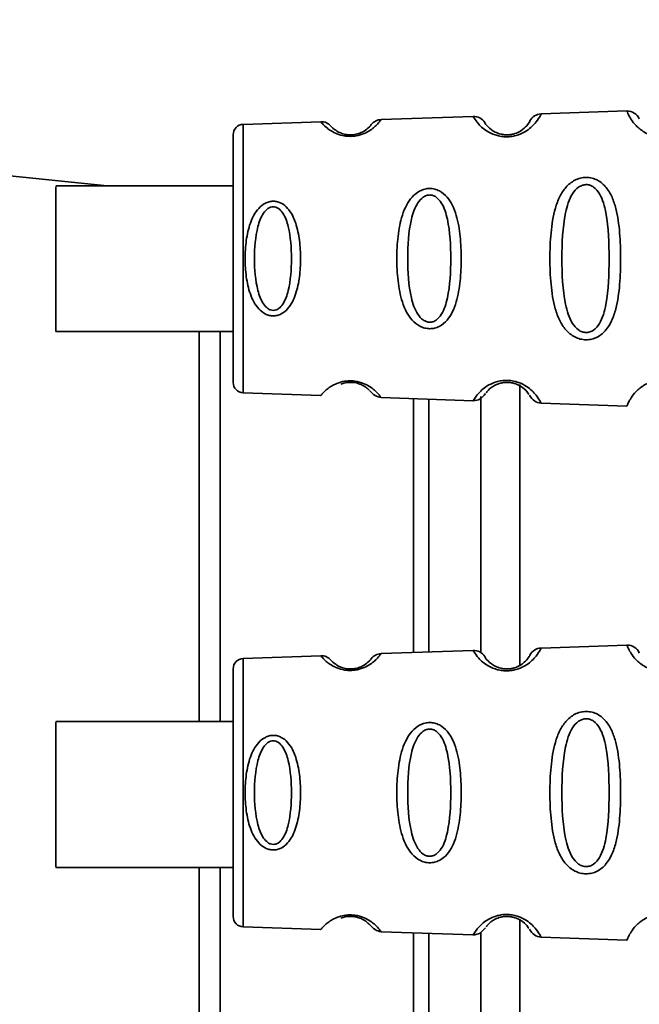
# Paper-space layout 'Blatt1' of a CAD drawing. Units: millimetres. Extents: x 0 to 5940, y 0 to 4200.
# Drawn here: x 1472 to 1496, y 2145 to 2183 of the extents above; entities that cross this region are included whole.
import ezdxf

# ---------------------------------------------------------------- set-up
doc = ezdxf.new("R2010")
doc.units = ezdxf.units.MM
doc.layers.add('1', color=7, linetype='Continuous')
doc.styles.add('SLDTEXTSTYLE1', font='TXT', dxfattribs={"width": 0.605})
doc.dimstyles.new('SLDDIMSTYLE0', dxfattribs={"dimtxt": 35, "dimasz": 25, "dimexe": 0, "dimexo": 0.0625, "dimgap": 8.75, "dimtad": 1, "dimdec": 1, "dimrnd": 1e-09, "dimzin": 4, "dimdsep": 46, "dimtxsty": 'SLDTEXTSTYLE1', "dimsah": 1, "dimcen": 0.09, "dimadec": 0, "dimazin": 1, "dimtfac": 1, "dimtdec": 1, "dimtofl": 0, "dimtmove": 0, "dimatfit": 3, "dimfxl": 1, "dimfrac": 2, "dimtolj": 1, "dimtzin": 12, "dimarcsym": 0})

# ---------------------------------------------------------------- blocks, each defined once
blk = doc.blocks.new('_D')
at = {"layer": '1', "ltscale": 10}
for p, q in [((968.601, 2183.664), (968.601, 3521.664)), ((2146.601, 3421.664), (2146.601, 3521.664)), ((2146.601, 3511.664), (968.601, 3511.664))]:
    blk.add_line(p, q, dxfattribs=at)
for points in [[(968.601, 3511.664), (993.601, 3507.664), (993.601, 3515.664)], [(2146.601, 3511.664), (2121.601, 3515.664), (2121.601, 3507.664)]]:
    blk.add_solid(points, dxfattribs=at)
at = {"layer": '1', "ltscale": 10, "insert": (1465.362, 3556.781), "char_height": 35, "attachment_point": 1, "style": 'SLDTEXTSTYLE1'}
blk.add_mtext('ca. 1200', dxfattribs=at)

psp = doc.layouts.new('Blatt1')

# ---------------------------------------------------------------- linework, layer by layer
at = {"color": 7, "linetype": 'Continuous', "lineweight": 35, "ltscale": 10}
for p, q in [((1475.264, 2176.213), (1420.612, 2181.762)), ((1489.308, 2178.874), (1485.774, 2178.751)), ((1495.202, 2179.08), (1491.912, 2178.965)), ((1483.46, 2178.67), (1480.488, 2178.566)), ((1480.488, 2178.566), (1480.488, 2168.262)), ((1480.101, 2178.166), (1480.101, 2168.661)), ((1480.101, 2176.213), (1473.3, 2176.213)), ((1473.3, 2170.613), (1480.101, 2170.613)), ((1478.793, 2155.647), (1478.793, 2170.613)), ((1479.601, 2155.647), (1479.601, 2170.613)), ((1480.488, 2168.262), (1483.46, 2168.158)), ((1491.101, 2168.585), (1491.101, 2157.837)), ((1485.774, 2168.077), (1489.309, 2167.953)), ((1487.024, 2168.033), (1487.024, 2158.295)), ((1487.601, 2158.315), (1487.601, 2168.013)), ((1489.601, 2168.119), (1489.601, 2158.292)), ((1491.911, 2167.863), (1495.202, 2167.748)), ((1495.202, 2158.58), (1491.912, 2158.465)), ((1483.46, 2158.17), (1480.488, 2158.066)), ((1480.488, 2158.066), (1480.488, 2147.762)), ((1489.308, 2158.374), (1485.774, 2158.251)), ((1480.101, 2157.666), (1480.101, 2148.161)), ((1480.101, 2155.647), (1473.3, 2155.647)), ((1473.3, 2150.047), (1480.101, 2150.047)), ((1478.793, 2127.473), (1478.793, 2150.047)), ((1479.601, 2127.514), (1479.601, 2150.047)), ((1491.101, 2148.018), (1491.101, 2128.164)), ((1480.488, 2147.762), (1483.46, 2147.658)), ((1485.774, 2147.577), (1489.309, 2147.453)), ((1487.024, 2147.533), (1487.024, 2127.514)), ((1487.601, 2128.514), (1487.601, 2147.513)), ((1489.601, 2147.557), (1489.601, 2129.664)), ((1491.911, 2147.363), (1495.202, 2147.248))]:
    psp.add_line(p, q, dxfattribs=at)
at = {"color": 7, "linetype": 'Continuous', "lineweight": 35, "ltscale": 10, "flags": 128}
for points in [[(1473.3, 2170.613), (1473.3, 2170.801), (1473.3, 2171.342), (1473.3, 2172.163), (1473.3, 2173.152), (1473.3, 2174.177), (1473.3, 2175.099), (1473.3, 2175.792), (1473.3, 2176.165), (1473.3, 2176.166), (1473.3, 2175.795), (1473.3, 2175.102), (1473.3, 2174.181), (1473.3, 2173.157), (1473.3, 2172.167), (1473.3, 2171.345), (1473.3, 2170.803), (1473.3, 2170.613)], [(1473.3, 2150.051), (1473.3, 2150.184), (1473.3, 2150.677), (1473.3, 2151.463), (1473.3, 2152.436), (1473.3, 2153.464), (1473.3, 2154.409), (1473.3, 2155.143), (1473.3, 2155.567), (1473.3, 2155.623), (1473.3, 2155.305), (1473.3, 2154.655), (1473.3, 2153.76), (1473.3, 2152.742), (1473.3, 2151.739), (1473.3, 2150.885), (1473.3, 2150.296), (1473.3, 2150.051)]]:
    psp.add_lwpolyline(points, dxfattribs=at)
at = {"color": 7, "linetype": 'Continuous', "lineweight": 35, "ltscale": 100}
for centre, radius, start, end in [((1489.326, 2178.375), 0.5, 31.7488, 92), ((1491.929, 2178.465), 0.5, 92, 152.2512), ((1495.22, 2178.58), 0.5, 22.8915, 92), ((1480.501, 2178.166), 0.4, 92, 180), ((1483.478, 2178.17), 0.5, 41.479, 92), ((1485.792, 2178.251), 0.5, 92, 142.521), ((1480.501, 2168.661), 0.4, 180, 268), ((1491.929, 2157.965), 0.5, 92, 152.2512), ((1495.22, 2158.08), 0.5, 22.8915, 92), ((1480.501, 2157.666), 0.4, 92, 180), ((1483.478, 2157.67), 0.5, 41.479, 92), ((1485.792, 2157.751), 0.5, 92, 142.521), ((1489.326, 2157.875), 0.5, 31.7488, 92), ((1480.501, 2148.161), 0.4, 180, 268)]:
    psp.add_arc(centre, radius, start, end, dxfattribs=at)
at = {"color": 7, "linetype": 'Continuous', "lineweight": 35, "ltscale": 10}
for points, knots in [([(1491.912, 2178.965), (1491.905, 2178.95), (1491.891, 2178.92), (1491.776, 2178.716), (1491.586, 2178.497), (1491.37, 2178.318), (1491.114, 2178.181), (1490.852, 2178.109), (1490.641, 2178.083), (1490.429, 2178.093), (1490.163, 2178.144), (1489.89, 2178.265), (1489.664, 2178.428), (1489.461, 2178.633), (1489.332, 2178.83), (1489.316, 2178.859), (1489.308, 2178.874)], [0, 0, 0, 0, 0.127846, 0.255265, 0.323105, 0.380953, 0.441452, 0.471007, 0.500075, 0.529147, 0.55864, 0.618954, 0.6811, 0.744454, 0.871964, 1, 1, 1, 1]), ([(1497.427, 2178.353), (1497.361, 2178.308), (1497.231, 2178.22), (1496.972, 2178.115), (1496.675, 2178.063), (1496.374, 2178.078), (1496.101, 2178.151), (1495.796, 2178.3), (1495.433, 2178.613), (1495.232, 2178.994), (1495.212, 2179.051), (1495.202, 2179.08)], [0, 0, 0, 0, 0.061862, 0.1220109, 0.1810054, 0.2397534, 0.2972914, 0.360811, 0.4862832, 0.7392622, 1, 1, 1, 1]), ([(1485.774, 2178.751), (1485.767, 2178.74), (1485.752, 2178.717), (1485.611, 2178.54), (1485.361, 2178.32), (1485.038, 2178.175), (1484.816, 2178.122), (1484.639, 2178.104), (1484.462, 2178.109), (1484.238, 2178.144), (1483.906, 2178.265), (1483.639, 2178.468), (1483.485, 2178.637), (1483.469, 2178.659), (1483.46, 2178.67)], [0, 0, 0, 0, 0.128278, 0.255987, 0.381042, 0.441461, 0.471552, 0.50006, 0.528635, 0.55861, 0.618871, 0.743738, 0.87153, 1, 1, 1, 1]), ([(1485.395, 2178.555), (1485.381, 2178.531), (1485.36, 2178.495), (1485.131, 2178.3), (1484.911, 2178.208), (1484.759, 2178.174), (1484.638, 2178.162), (1484.518, 2178.165), (1484.364, 2178.187), (1484.138, 2178.263), (1483.892, 2178.442), (1483.868, 2178.477), (1483.852, 2178.502)], [0, 0, 0, 0, 0.272906, 0.397849, 0.45227, 0.477269, 0.500096, 0.523143, 0.54787, 0.602468, 0.727224, 1, 1, 1, 1]), ([(1491.486, 2178.698), (1491.475, 2178.665), (1491.459, 2178.617), (1491.216, 2178.352), (1490.962, 2178.223), (1490.782, 2178.177), (1490.639, 2178.161), (1490.496, 2178.166), (1490.314, 2178.199), (1490.051, 2178.307), (1489.785, 2178.557), (1489.765, 2178.605), (1489.751, 2178.638)], [0, 0, 0, 0, 0.27292, 0.397866, 0.452294, 0.477313, 0.50012, 0.523162, 0.547874, 0.602286, 0.727249, 1, 1, 1, 1]), ([(1493.638, 2170.297), (1493.563, 2170.304), (1493.411, 2170.316), (1493.127, 2170.43), (1492.846, 2170.667), (1492.608, 2171.045), (1492.398, 2171.621), (1492.276, 2172.426), (1492.238, 2173.417), (1492.276, 2174.408), (1492.399, 2175.213), (1492.611, 2175.788), (1492.85, 2176.164), (1493.132, 2176.402), (1493.417, 2176.51), (1493.644, 2176.54), (1493.871, 2176.511), (1494.151, 2176.403), (1494.428, 2176.156), (1494.648, 2175.774), (1494.836, 2175.195), (1494.941, 2174.4), (1494.973, 2173.411), (1494.941, 2172.421), (1494.834, 2171.616), (1494.642, 2171.038), (1494.417, 2170.66), (1494.146, 2170.424), (1493.865, 2170.313), (1493.713, 2170.302), (1493.638, 2170.297)], [0, 0, 0, 0, 0.014531, 0.029292, 0.05949, 0.088445, 0.122288, 0.186021, 0.249981, 0.313939, 0.377665, 0.4115, 0.440452, 0.470629, 0.485382, 0.499917, 0.514478, 0.529272, 0.559558, 0.590719, 0.622448, 0.686125, 0.749984, 0.813843, 0.87754, 0.911452, 0.940415, 0.970666, 0.985451, 1, 1, 1, 1]), ([(1493.638, 2170.575), (1493.588, 2170.58), (1493.484, 2170.592), (1493.289, 2170.703), (1493.011, 2171.037), (1492.743, 2171.959), (1492.691, 2173.416), (1492.744, 2174.875), (1493.013, 2175.794), (1493.292, 2176.129), (1493.488, 2176.234), (1493.642, 2176.262), (1493.795, 2176.236), (1493.987, 2176.131), (1494.254, 2175.793), (1494.496, 2174.87), (1494.537, 2173.411), (1494.496, 2171.953), (1494.253, 2171.028), (1493.984, 2170.695), (1493.791, 2170.588), (1493.687, 2170.579), (1493.638, 2170.575)], [0, 0, 0, 0, 0.01142, 0.023977, 0.051231, 0.113616, 0.250015, 0.386383, 0.448718, 0.475921, 0.488457, 0.49987, 0.511362, 0.523807, 0.551046, 0.613547, 0.75002, 0.886492, 0.948929, 0.976102, 0.988558, 1, 1, 1, 1]), ([(1487.638, 2170.723), (1487.574, 2170.728), (1487.444, 2170.739), (1487.198, 2170.837), (1486.95, 2171.042), (1486.733, 2171.368), (1486.533, 2171.867), (1486.406, 2172.561), (1486.364, 2173.416), (1486.407, 2174.271), (1486.535, 2174.965), (1486.735, 2175.463), (1486.952, 2175.788), (1487.202, 2175.994), (1487.448, 2176.088), (1487.642, 2176.112), (1487.836, 2176.089), (1488.079, 2175.994), (1488.319, 2175.787), (1488.524, 2175.46), (1488.71, 2174.961), (1488.825, 2174.265), (1488.862, 2173.411), (1488.824, 2172.558), (1488.709, 2171.863), (1488.523, 2171.364), (1488.316, 2171.037), (1488.075, 2170.832), (1487.832, 2170.736), (1487.701, 2170.727), (1487.638, 2170.723)], [0, 0, 0, 0, 0.014222, 0.029237, 0.059372, 0.088423, 0.122087, 0.185874, 0.249963, 0.314046, 0.377829, 0.411506, 0.440538, 0.470649, 0.485633, 0.499915, 0.514246, 0.529225, 0.559441, 0.588398, 0.622253, 0.685997, 0.74999, 0.813981, 0.877724, 0.911506, 0.940519, 0.97071, 0.985734, 1, 1, 1, 1]), ([(1487.637, 2170.972), (1487.595, 2170.977), (1487.505, 2170.987), (1487.337, 2171.082), (1487.092, 2171.368), (1486.838, 2172.162), (1486.769, 2173.415), (1486.838, 2174.67), (1487.093, 2175.461), (1487.339, 2175.75), (1487.508, 2175.84), (1487.64, 2175.863), (1487.772, 2175.841), (1487.939, 2175.751), (1488.176, 2175.461), (1488.411, 2174.667), (1488.469, 2173.411), (1488.41, 2172.158), (1488.175, 2171.362), (1487.936, 2171.076), (1487.769, 2170.984), (1487.68, 2170.976), (1487.637, 2170.972)], [0, 0, 0, 0, 0.011405, 0.023957, 0.051203, 0.1136, 0.249995, 0.386365, 0.448723, 0.475925, 0.488442, 0.499882, 0.51137, 0.523815, 0.551049, 0.613552, 0.750025, 0.886476, 0.948921, 0.976102, 0.988566, 1, 1, 1, 1]), ([(1481.637, 2171.214), (1481.585, 2171.219), (1481.479, 2171.227), (1481.277, 2171.307), (1480.98, 2171.551), (1480.73, 2172.051), (1480.587, 2172.717), (1480.544, 2173.415), (1480.587, 2174.114), (1480.73, 2174.78), (1480.982, 2175.278), (1481.28, 2175.523), (1481.481, 2175.6), (1481.641, 2175.621), (1481.799, 2175.599), (1481.998, 2175.523), (1482.288, 2175.277), (1482.525, 2174.777), (1482.657, 2174.11), (1482.696, 2173.412), (1482.657, 2172.714), (1482.524, 2172.049), (1482.287, 2171.547), (1481.995, 2171.304), (1481.796, 2171.226), (1481.69, 2171.218), (1481.637, 2171.214)], [0, 0, 0, 0, 0.01451, 0.029227, 0.05937, 0.121754, 0.185657, 0.249969, 0.31428, 0.37821, 0.440576, 0.470676, 0.485428, 0.499949, 0.514463, 0.529223, 0.559411, 0.621892, 0.685766, 0.749984, 0.8142, 0.87808, 0.940566, 0.970729, 0.985473, 1, 1, 1, 1]), ([(1481.637, 2171.426), (1481.602, 2171.43), (1481.529, 2171.438), (1481.391, 2171.514), (1481.188, 2171.749), (1480.962, 2172.395), (1480.888, 2173.415), (1480.962, 2174.437), (1481.189, 2175.08), (1481.393, 2175.316), (1481.531, 2175.389), (1481.639, 2175.408), (1481.747, 2175.389), (1481.883, 2175.317), (1482.082, 2175.08), (1482.295, 2174.434), (1482.361, 2173.412), (1482.294, 2172.392), (1482.081, 2171.744), (1481.882, 2171.511), (1481.745, 2171.436), (1481.672, 2171.429), (1481.637, 2171.426)], [0, 0, 0, 0, 0.011436, 0.023951, 0.051239, 0.113625, 0.249998, 0.386383, 0.448722, 0.47595, 0.488486, 0.499924, 0.51137, 0.523851, 0.551102, 0.613577, 0.750015, 0.886441, 0.948898, 0.976093, 0.988554, 1, 1, 1, 1]), ([(1483.46, 2168.158), (1483.46, 2168.158), (1483.445, 2168.139), (1483.497, 2168.204), (1483.615, 2168.334), (1483.807, 2168.485), (1484.01, 2168.601), (1484.239, 2168.684), (1484.463, 2168.719), (1484.642, 2168.724), (1484.819, 2168.705), (1485.041, 2168.652), (1485.361, 2168.507), (1485.612, 2168.287), (1485.752, 2168.111), (1485.767, 2168.088), (1485.774, 2168.077)], [0, 0, 0, 0, 0.0003405, 0.1287327, 0.256455, 0.3235514, 0.3818646, 0.4420571, 0.4715027, 0.5005363, 0.5296099, 0.5591161, 0.6195057, 0.7445003, 0.8721284, 1, 1, 1, 1]), ([(1484.226, 2168.591), (1484.282, 2168.611), (1484.364, 2168.641), (1484.519, 2168.663), (1484.64, 2168.666), (1484.76, 2168.654), (1484.913, 2168.62), (1485.13, 2168.528), (1485.288, 2168.396), (1485.307, 2168.369), (1485.316, 2168.358)], [0, 0, 0, 0, 0.125565, 0.183434, 0.236116, 0.289182, 0.346611, 0.472335, 0.760862, 1, 1, 1, 1]), ([(1489.309, 2167.954), (1489.309, 2167.954), (1489.293, 2167.928), (1489.343, 2168.017), (1489.462, 2168.195), (1489.67, 2168.404), (1489.899, 2168.567), (1490.167, 2168.684), (1490.433, 2168.736), (1490.645, 2168.744), (1490.854, 2168.718), (1491.116, 2168.646), (1491.372, 2168.509), (1491.587, 2168.329), (1491.776, 2168.111), (1491.891, 2167.907), (1491.905, 2167.878), (1491.911, 2167.863)], [0, 0, 0, 0, 0.000359, 0.1283935, 0.2559106, 0.3233428, 0.3814075, 0.4417155, 0.4717783, 0.5002655, 0.5293591, 0.5589171, 0.6194165, 0.677307, 0.7451243, 0.8725497, 1, 1, 1, 1]), ([(1489.808, 2168.262), (1489.819, 2168.284), (1489.839, 2168.324), (1490.053, 2168.522), (1490.315, 2168.629), (1490.498, 2168.662), (1490.641, 2168.666), (1490.784, 2168.65), (1490.964, 2168.604), (1491.216, 2168.476), (1491.411, 2168.264), (1491.428, 2168.224), (1491.438, 2168.201)], [0, 0, 0, 0, 0.208152, 0.366885, 0.43616, 0.468091, 0.497136, 0.52632, 0.558072, 0.627412, 0.786548, 1, 1, 1, 1]), ([(1495.202, 2167.748), (1495.212, 2167.777), (1495.232, 2167.834), (1495.434, 2168.215), (1495.794, 2168.527), (1496.098, 2168.675), (1496.37, 2168.75), (1496.675, 2168.765), (1496.972, 2168.712), (1497.231, 2168.607), (1497.361, 2168.52), (1497.427, 2168.475)], [0, 0, 0, 0, 0.26155, 0.513736, 0.6392, 0.700495, 0.760168, 0.819, 0.878023, 0.938117, 1, 1, 1, 1]), ([(1485.324, 2168.355), (1485.398, 2168.281), (1485.551, 2168.128), (1485.698, 2168.094), (1485.774, 2168.077)], [0, 0, 0, 0, 0.481082, 1, 1, 1, 1]), ([(1489.308, 2167.953), (1489.399, 2167.966), (1489.574, 2167.99), (1489.712, 2168.153), (1489.779, 2168.232)], [0, 0, 0, 0, 0.514302, 1, 1, 1, 1]), ([(1491.464, 2168.169), (1491.525, 2168.087), (1491.649, 2167.916), (1491.823, 2167.881), (1491.912, 2167.863)], [0, 0, 0, 0, 0.48635, 1, 1, 1, 1]), ([(1491.912, 2158.465), (1491.905, 2158.45), (1491.891, 2158.42), (1491.776, 2158.216), (1491.586, 2157.997), (1491.37, 2157.818), (1491.114, 2157.681), (1490.852, 2157.609), (1490.641, 2157.583), (1490.429, 2157.593), (1490.163, 2157.644), (1489.89, 2157.765), (1489.664, 2157.928), (1489.461, 2158.133), (1489.332, 2158.33), (1489.316, 2158.359), (1489.308, 2158.374)], [0, 0, 0, 0, 0.127846, 0.255265, 0.323105, 0.380953, 0.441452, 0.471007, 0.500075, 0.529147, 0.55864, 0.618954, 0.6811, 0.744454, 0.871964, 1, 1, 1, 1]), ([(1497.427, 2157.853), (1497.361, 2157.808), (1497.231, 2157.72), (1496.972, 2157.615), (1496.675, 2157.563), (1496.374, 2157.578), (1496.101, 2157.651), (1495.796, 2157.8), (1495.433, 2158.113), (1495.232, 2158.494), (1495.212, 2158.551), (1495.202, 2158.58)], [0, 0, 0, 0, 0.061862, 0.122011, 0.181005, 0.239753, 0.297291, 0.360811, 0.486283, 0.739262, 1, 1, 1, 1]), ([(1485.774, 2158.251), (1485.767, 2158.24), (1485.752, 2158.217), (1485.611, 2158.04), (1485.361, 2157.82), (1485.038, 2157.675), (1484.816, 2157.622), (1484.639, 2157.604), (1484.462, 2157.609), (1484.238, 2157.644), (1483.906, 2157.765), (1483.639, 2157.968), (1483.485, 2158.137), (1483.469, 2158.159), (1483.46, 2158.17)], [0, 0, 0, 0, 0.128278, 0.255987, 0.381042, 0.441461, 0.471552, 0.50006, 0.528635, 0.55861, 0.618871, 0.743738, 0.87153, 1, 1, 1, 1]), ([(1485.395, 2158.055), (1485.381, 2158.031), (1485.36, 2157.995), (1485.131, 2157.8), (1484.911, 2157.708), (1484.759, 2157.674), (1484.638, 2157.662), (1484.518, 2157.665), (1484.364, 2157.687), (1484.138, 2157.763), (1483.892, 2157.942), (1483.868, 2157.977), (1483.852, 2158.002)], [0, 0, 0, 0, 0.272906, 0.397849, 0.45227, 0.477269, 0.500096, 0.523143, 0.54787, 0.602468, 0.727224, 1, 1, 1, 1]), ([(1491.486, 2158.198), (1491.475, 2158.165), (1491.459, 2158.117), (1491.216, 2157.852), (1490.962, 2157.723), (1490.782, 2157.677), (1490.639, 2157.661), (1490.496, 2157.666), (1490.314, 2157.699), (1490.051, 2157.807), (1489.785, 2158.057), (1489.765, 2158.105), (1489.751, 2158.138)], [0, 0, 0, 0, 0.2729198, 0.3978662, 0.4522939, 0.4773129, 0.5001202, 0.5231624, 0.5478742, 0.6022857, 0.7272487, 1, 1, 1, 1]), ([(1493.638, 2149.797), (1493.563, 2149.804), (1493.411, 2149.816), (1493.127, 2149.93), (1492.846, 2150.167), (1492.608, 2150.545), (1492.398, 2151.121), (1492.276, 2151.926), (1492.238, 2152.917), (1492.276, 2153.908), (1492.399, 2154.713), (1492.611, 2155.288), (1492.85, 2155.664), (1493.132, 2155.902), (1493.417, 2156.01), (1493.644, 2156.04), (1493.871, 2156.011), (1494.151, 2155.903), (1494.428, 2155.656), (1494.648, 2155.274), (1494.836, 2154.695), (1494.941, 2153.9), (1494.973, 2152.911), (1494.941, 2151.921), (1494.834, 2151.116), (1494.642, 2150.538), (1494.417, 2150.16), (1494.146, 2149.924), (1493.865, 2149.813), (1493.713, 2149.802), (1493.638, 2149.797)], [0, 0, 0, 0, 0.014531, 0.029292, 0.05949, 0.088445, 0.122288, 0.186021, 0.249981, 0.313939, 0.377665, 0.4115, 0.440452, 0.470629, 0.485382, 0.499917, 0.514478, 0.529272, 0.559558, 0.590719, 0.622448, 0.686125, 0.749984, 0.813843, 0.87754, 0.911452, 0.940415, 0.970666, 0.985451, 1, 1, 1, 1]), ([(1487.638, 2150.223), (1487.574, 2150.228), (1487.444, 2150.239), (1487.198, 2150.337), (1486.95, 2150.542), (1486.733, 2150.868), (1486.533, 2151.367), (1486.406, 2152.061), (1486.364, 2152.916), (1486.407, 2153.771), (1486.535, 2154.465), (1486.735, 2154.963), (1486.952, 2155.288), (1487.202, 2155.494), (1487.448, 2155.588), (1487.642, 2155.612), (1487.836, 2155.589), (1488.079, 2155.494), (1488.319, 2155.287), (1488.524, 2154.96), (1488.71, 2154.461), (1488.825, 2153.765), (1488.862, 2152.911), (1488.824, 2152.058), (1488.709, 2151.363), (1488.523, 2150.864), (1488.316, 2150.537), (1488.075, 2150.332), (1487.832, 2150.236), (1487.701, 2150.227), (1487.638, 2150.223)], [0, 0, 0, 0, 0.014222, 0.029237, 0.059372, 0.088423, 0.122087, 0.185874, 0.249963, 0.314046, 0.377829, 0.411506, 0.440538, 0.470649, 0.485633, 0.499915, 0.514246, 0.529225, 0.559441, 0.588398, 0.622253, 0.685997, 0.74999, 0.813981, 0.877724, 0.911506, 0.940519, 0.97071, 0.985734, 1, 1, 1, 1]), ([(1493.638, 2150.075), (1493.588, 2150.08), (1493.484, 2150.092), (1493.289, 2150.203), (1493.011, 2150.537), (1492.743, 2151.459), (1492.691, 2152.916), (1492.744, 2154.375), (1493.013, 2155.294), (1493.292, 2155.629), (1493.488, 2155.734), (1493.642, 2155.762), (1493.795, 2155.736), (1493.987, 2155.631), (1494.254, 2155.293), (1494.496, 2154.37), (1494.537, 2152.911), (1494.496, 2151.453), (1494.253, 2150.528), (1493.984, 2150.195), (1493.791, 2150.088), (1493.687, 2150.079), (1493.638, 2150.075)], [0, 0, 0, 0, 0.0114199, 0.0239772, 0.0512309, 0.1136162, 0.2500149, 0.3863833, 0.4487182, 0.4759209, 0.4884565, 0.4998701, 0.5113621, 0.5238074, 0.5510455, 0.6135466, 0.7500205, 0.8864919, 0.9489292, 0.9761019, 0.9885576, 1, 1, 1, 1]), ([(1481.637, 2150.714), (1481.585, 2150.719), (1481.479, 2150.727), (1481.277, 2150.807), (1480.98, 2151.051), (1480.73, 2151.551), (1480.587, 2152.217), (1480.544, 2152.915), (1480.587, 2153.614), (1480.73, 2154.28), (1480.982, 2154.778), (1481.28, 2155.023), (1481.481, 2155.1), (1481.641, 2155.121), (1481.799, 2155.099), (1481.998, 2155.023), (1482.288, 2154.777), (1482.525, 2154.277), (1482.657, 2153.61), (1482.696, 2152.912), (1482.657, 2152.214), (1482.524, 2151.549), (1482.287, 2151.047), (1481.995, 2150.804), (1481.796, 2150.726), (1481.69, 2150.718), (1481.637, 2150.714)], [0, 0, 0, 0, 0.01451, 0.029227, 0.05937, 0.121754, 0.185657, 0.249969, 0.31428, 0.37821, 0.440576, 0.470676, 0.485428, 0.499949, 0.514463, 0.529223, 0.559411, 0.621892, 0.685766, 0.749984, 0.8142, 0.87808, 0.940566, 0.970729, 0.985473, 1, 1, 1, 1]), ([(1487.637, 2150.472), (1487.595, 2150.477), (1487.505, 2150.487), (1487.337, 2150.582), (1487.092, 2150.868), (1486.838, 2151.662), (1486.769, 2152.915), (1486.838, 2154.17), (1487.093, 2154.961), (1487.339, 2155.25), (1487.508, 2155.34), (1487.64, 2155.363), (1487.772, 2155.341), (1487.939, 2155.251), (1488.176, 2154.961), (1488.411, 2154.167), (1488.469, 2152.911), (1488.41, 2151.658), (1488.175, 2150.862), (1487.936, 2150.576), (1487.769, 2150.484), (1487.68, 2150.476), (1487.637, 2150.472)], [0, 0, 0, 0, 0.011405, 0.023957, 0.051203, 0.1136, 0.249995, 0.386365, 0.448723, 0.475925, 0.488442, 0.499882, 0.51137, 0.523815, 0.551049, 0.613552, 0.750025, 0.886476, 0.948921, 0.976102, 0.988566, 1, 1, 1, 1]), ([(1481.637, 2150.926), (1481.602, 2150.93), (1481.529, 2150.938), (1481.391, 2151.014), (1481.188, 2151.249), (1480.962, 2151.895), (1480.888, 2152.915), (1480.962, 2153.937), (1481.189, 2154.58), (1481.393, 2154.816), (1481.531, 2154.889), (1481.639, 2154.908), (1481.747, 2154.889), (1481.883, 2154.817), (1482.082, 2154.58), (1482.295, 2153.934), (1482.361, 2152.912), (1482.294, 2151.892), (1482.081, 2151.244), (1481.882, 2151.011), (1481.745, 2150.936), (1481.672, 2150.929), (1481.637, 2150.926)], [0, 0, 0, 0, 0.0114361, 0.0239514, 0.0512386, 0.1136247, 0.2499982, 0.3863829, 0.4487222, 0.4759504, 0.488486, 0.4999236, 0.5113698, 0.5238508, 0.5511019, 0.6135772, 0.7500146, 0.8864413, 0.9488977, 0.9760927, 0.9885539, 1, 1, 1, 1]), ([(1483.46, 2147.658), (1483.46, 2147.658), (1483.445, 2147.639), (1483.497, 2147.704), (1483.615, 2147.834), (1483.807, 2147.985), (1484.01, 2148.101), (1484.239, 2148.184), (1484.463, 2148.219), (1484.642, 2148.224), (1484.819, 2148.205), (1485.041, 2148.152), (1485.361, 2148.007), (1485.612, 2147.787), (1485.752, 2147.611), (1485.767, 2147.588), (1485.774, 2147.577)], [0, 0, 0, 0, 0.0003405, 0.1287327, 0.256455, 0.3235514, 0.3818646, 0.4420571, 0.4715027, 0.5005363, 0.5296099, 0.5591161, 0.6195057, 0.7445003, 0.8721284, 1, 1, 1, 1]), ([(1489.309, 2147.454), (1489.309, 2147.454), (1489.293, 2147.428), (1489.343, 2147.517), (1489.462, 2147.695), (1489.67, 2147.904), (1489.899, 2148.067), (1490.167, 2148.184), (1490.433, 2148.236), (1490.645, 2148.244), (1490.854, 2148.218), (1491.116, 2148.146), (1491.372, 2148.009), (1491.587, 2147.829), (1491.776, 2147.611), (1491.891, 2147.407), (1491.905, 2147.378), (1491.911, 2147.363)], [0, 0, 0, 0, 0.000359, 0.1283935, 0.2559106, 0.3233428, 0.3814075, 0.4417155, 0.4717783, 0.5002655, 0.5293591, 0.5589171, 0.6194165, 0.677307, 0.7451243, 0.8725497, 1, 1, 1, 1]), ([(1495.202, 2147.248), (1495.212, 2147.277), (1495.232, 2147.334), (1495.434, 2147.715), (1495.794, 2148.027), (1496.098, 2148.175), (1496.37, 2148.25), (1496.675, 2148.265), (1496.972, 2148.212), (1497.231, 2148.107), (1497.361, 2148.02), (1497.427, 2147.975)], [0, 0, 0, 0, 0.26155, 0.513736, 0.6392, 0.700495, 0.760168, 0.819, 0.878023, 0.938117, 1, 1, 1, 1]), ([(1484.226, 2148.091), (1484.282, 2148.111), (1484.364, 2148.141), (1484.519, 2148.163), (1484.64, 2148.166), (1484.76, 2148.154), (1484.913, 2148.12), (1485.13, 2148.028), (1485.288, 2147.896), (1485.307, 2147.869), (1485.316, 2147.858)], [0, 0, 0, 0, 0.125565, 0.183434, 0.236116, 0.289182, 0.346611, 0.472335, 0.760862, 1, 1, 1, 1]), ([(1485.324, 2147.855), (1485.398, 2147.781), (1485.551, 2147.628), (1485.698, 2147.594), (1485.774, 2147.577)], [0, 0, 0, 0, 0.481082, 1, 1, 1, 1]), ([(1489.808, 2147.762), (1489.819, 2147.784), (1489.839, 2147.824), (1490.053, 2148.022), (1490.315, 2148.129), (1490.498, 2148.162), (1490.641, 2148.166), (1490.784, 2148.15), (1490.964, 2148.104), (1491.216, 2147.976), (1491.411, 2147.764), (1491.428, 2147.724), (1491.438, 2147.701)], [0, 0, 0, 0, 0.208152, 0.366885, 0.43616, 0.468091, 0.497136, 0.52632, 0.558072, 0.627412, 0.786548, 1, 1, 1, 1]), ([(1489.308, 2147.453), (1489.399, 2147.466), (1489.574, 2147.49), (1489.712, 2147.653), (1489.779, 2147.732)], [0, 0, 0, 0, 0.514302, 1, 1, 1, 1]), ([(1491.464, 2147.669), (1491.525, 2147.587), (1491.649, 2147.416), (1491.823, 2147.381), (1491.912, 2147.363)], [0, 0, 0, 0, 0.48635, 1, 1, 1, 1])]:
    psp.add_open_spline(points, degree=3, knots=knots, dxfattribs=at)

# ---------------------------------------------------------------- dimensions: what is measured, and where the dimension line sits
at = {"layer": '1', "ltscale": 10}
dim = psp.add_linear_dim(base=(968.601, 3511.664), p1=(2146.601, 3411.664), p2=(968.601, 2173.664), dimstyle='SLDDIMSTYLE0', dxfattribs=at)
dim.commit()
dim.dimension.update_dxf_attribs({"geometry": '_D', "text_midpoint": (1557.601, 3511.664), "dimtype": 160})

doc.saveas('drawing.dxf')
